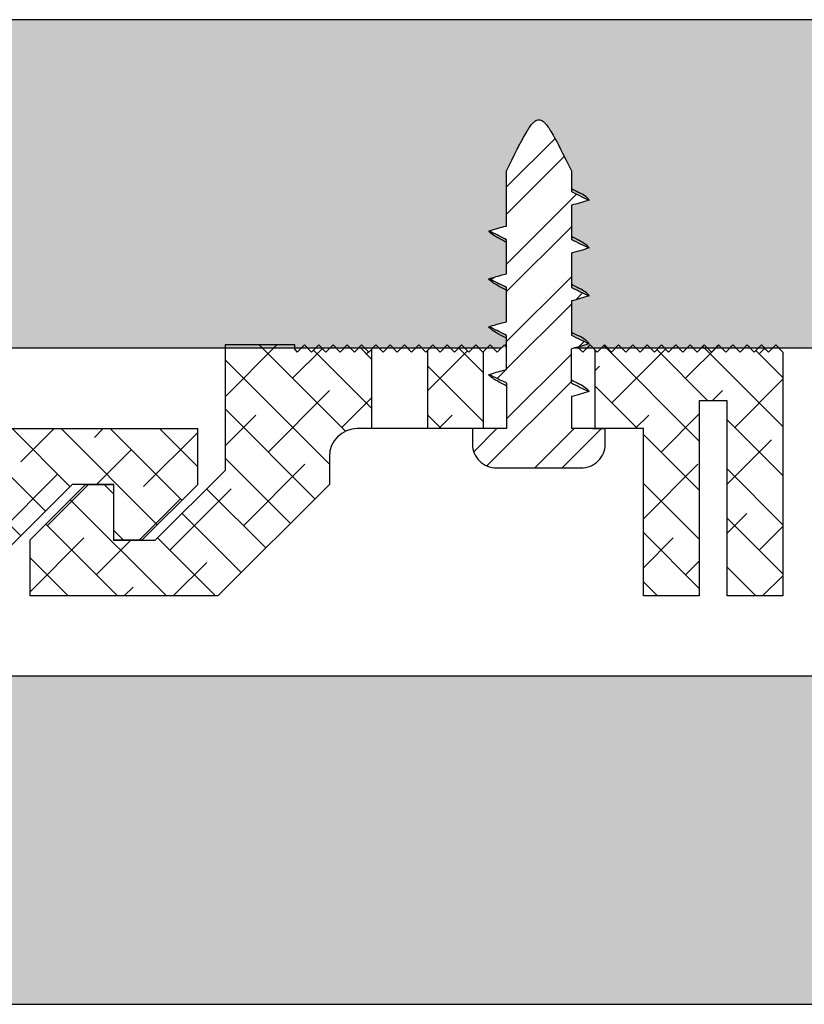
# Model space of a CAD drawing. Units: inches. Extents: x 89 to 568, y -25 to 528.
# Drawn here: x 102 to 104, y 454 to 456 of the extents above; entities that cross this region are included whole.
import ezdxf

# ---------------------------------------------------------------- set-up
doc = ezdxf.new("R2010")
doc.units = ezdxf.units.IN
doc.header["$MEASUREMENT"] = 0
for name, color, linetype in [('z-blocking', 253, 'Continuous'), ('z-fasteners', 253, 'Continuous'), ('z-star-ceiling-clip', 5, 'Continuous'), ('z-wood-panel', 30, 'Continuous')]:
    doc.layers.add(name, color=color, linetype=linetype)
doc.layers.add('z-hatch', color=33, linetype='Continuous', lineweight=0)
pattern_1 = [(315, (62.15387, 689.98974), (0.0561266, 0.0561266), []), (45, (62.15387, 689.98974), (0.0561266, 0.168379802), [0.1984375, -0.1190625])]

msp = doc.modelspace()

# ---------------------------------------------------------------- hatches: boundary and pattern name
at = {"layer": 'z-fasteners'}
h = msp.add_hatch(dxfattribs=at)
h.set_pattern_fill('STEEL', color=256, angle=180)
h.set_pattern_definition([(225, (455.17129, 560.75378), (0.088388348, -0.088388348), []), (225, (455.17129, 560.69128), (0.088388348, -0.088388348), [])])
edge = h.paths.add_edge_path()
edge.add_spline(control_points=[(102.97754, 454.99917), (102.98263, 455.00039), (102.98763, 455.00168), (102.99252, 455.00303)], knot_values=[-0.0152405, -0.0152405, -0.0152405, -0.0152405, -0.0002151, -0.0002151, -0.0002151, -0.0002151], degree=3, periodic=0)
edge.add_spline(control_points=[(102.99252, 455.00303), (102.99434, 455.00354), (102.99614, 455.00405), (103.00459, 455.00649), (103.0114, 455.00861), (103.018, 455.01074)], knot_values=[-0.0417478, -0.0417478, -0.0417478, -0.0417478, -0.0361761, -0.0361761, -0.0152405, -0.0152405, -0.0152405, -0.0152405], degree=3, periodic=0)
edge.add_spline(control_points=[(103.018, 455.01074), (103.01133, 455.0138), (103.00453, 455.01698), (102.99114, 455.02347), (102.98421, 455.02694), (102.97754, 455.03048)], knot_values=[-0.0445536, -0.0445536, -0.0445536, -0.0445536, -0.0225375, -0.0225375, 0, 0, 0, 0], degree=3, periodic=0)
edge.add_line((102.97754, 455.03048), (102.97754, 455.10861))
edge.add_spline(control_points=[(102.97754, 455.10861), (102.9843, 455.11014), (102.99128, 455.11202), (103.00459, 455.11586), (103.0114, 455.11798), (103.018, 455.12011)], knot_values=[-0.0417478, -0.0417478, -0.0417478, -0.0417478, -0.0209357, -0.0209357, 0, 0, 0, 0], degree=3, periodic=0)
edge.add_spline(control_points=[(103.018, 455.12011), (103.01133, 455.12317), (103.00453, 455.12635), (102.99114, 455.13284), (102.98421, 455.13631), (102.97754, 455.13986)], knot_values=[-0.0445536, -0.0445536, -0.0445536, -0.0445536, -0.0225375, -0.0225375, 0, 0, 0, 0], degree=3, periodic=0)
edge.add_line((102.97754, 455.13986), (102.97754, 455.21798))
edge.add_spline(control_points=[(102.97754, 455.21798), (102.9843, 455.21952), (102.99128, 455.22139), (103.00459, 455.22524), (103.0114, 455.22736), (103.018, 455.22949)], knot_values=[-0.0417478, -0.0417478, -0.0417478, -0.0417478, -0.0209357, -0.0209357, 0, 0, 0, 0], degree=3, periodic=0)
edge.add_spline(control_points=[(103.018, 455.22949), (103.01133, 455.23255), (103.00453, 455.23573), (102.99114, 455.24222), (102.98421, 455.24569), (102.97754, 455.24923)], knot_values=[-0.0445536, -0.0445536, -0.0445536, -0.0445536, -0.0225375, -0.0225375, 0, 0, 0, 0], degree=3, periodic=0)
edge.add_line((102.97754, 455.24923), (102.97754, 455.32736))
edge.add_spline(control_points=[(102.97754, 455.32736), (102.9843, 455.32889), (102.99128, 455.33077), (103.00459, 455.33461), (103.0114, 455.33673), (103.018, 455.33886)], knot_values=[-0.0417478, -0.0417478, -0.0417478, -0.0417478, -0.0209357, -0.0209357, 0, 0, 0, 0], degree=3, periodic=0)
edge.add_spline(control_points=[(103.018, 455.33886), (103.01133, 455.34192), (103.00453, 455.3451), (102.99114, 455.35159), (102.98421, 455.35506), (102.97754, 455.35861)], knot_values=[-0.0445536, -0.0445536, -0.0445536, -0.0445536, -0.0225375, -0.0225375, 0, 0, 0, 0], degree=3, periodic=0)
edge.add_line((102.97754, 455.35861), (102.97754, 455.40553))
edge.add_spline(control_points=[(102.97754, 455.40553), (102.90351, 455.56003), (102.82948, 455.40553)], knot_values=[0, 0, 0, 0.2770896, 0.2770896, 0.2770896], weights=[1, 3.1318746, 1], degree=2, periodic=0)
edge.add_line((102.82948, 455.40553), (102.82948, 455.27968))
edge.add_spline(control_points=[(102.82948, 455.27968), (102.82741, 455.27921), (102.82534, 455.27871), (102.81204, 455.27538), (102.79989, 455.27168), (102.78902, 455.26817)], knot_values=[-0.0411468, -0.0411468, -0.0411468, -0.0411468, -0.0347873, -0.0347873, 0, 0, 0, 0], degree=3, periodic=0)
edge.add_spline(control_points=[(102.78902, 455.26817), (102.79095, 455.26729), (102.79288, 455.2664), (102.80609, 455.26026), (102.81833, 455.25436), (102.82948, 455.24843)], knot_values=[-0.0437013, -0.0437013, -0.0437013, -0.0437013, -0.037336, -0.037336, 0, 0, 0, 0], degree=3, periodic=0)
edge.add_line((102.82948, 455.24843), (102.82948, 455.1703))
edge.add_spline(control_points=[(102.82948, 455.1703), (102.82741, 455.16983), (102.82534, 455.16934), (102.81204, 455.16601), (102.79989, 455.16231), (102.78902, 455.1588)], knot_values=[-0.0411468, -0.0411468, -0.0411468, -0.0411468, -0.0347873, -0.0347873, 0, 0, 0, 0], degree=3, periodic=0)
edge.add_spline(control_points=[(102.78902, 455.1588), (102.79095, 455.15791), (102.79288, 455.15702), (102.80609, 455.15088), (102.81833, 455.14498), (102.82948, 455.13905)], knot_values=[-0.0437013, -0.0437013, -0.0437013, -0.0437013, -0.037336, -0.037336, 0, 0, 0, 0], degree=3, periodic=0)
edge.add_line((102.82948, 455.13905), (102.82948, 455.06093))
edge.add_spline(control_points=[(102.82948, 455.06093), (102.82741, 455.06046), (102.82534, 455.05996), (102.81204, 455.05663), (102.79989, 455.05293), (102.78902, 455.04942)], knot_values=[-0.0411468, -0.0411468, -0.0411468, -0.0411468, -0.0347873, -0.0347873, 0, 0, 0, 0], degree=3, periodic=0)
edge.add_spline(control_points=[(102.78902, 455.04942), (102.79095, 455.04854), (102.79288, 455.04765), (102.80609, 455.04151), (102.81833, 455.03561), (102.82948, 455.02968)], knot_values=[-0.0437013, -0.0437013, -0.0437013, -0.0437013, -0.037336, -0.037336, 0, 0, 0, 0], degree=3, periodic=0)
edge.add_line((102.82948, 455.02968), (102.82948, 454.95155))
edge.add_spline(control_points=[(102.82948, 454.95155), (102.82741, 454.95108), (102.82534, 454.95059), (102.81204, 454.94726), (102.79989, 454.94356), (102.78902, 454.94005)], knot_values=[-0.0411468, -0.0411468, -0.0411468, -0.0411468, -0.0347873, -0.0347873, 0, 0, 0, 0], degree=3, periodic=0)
edge.add_spline(control_points=[(102.78902, 454.94005), (102.79095, 454.93916), (102.79288, 454.93827), (102.80609, 454.93213), (102.81833, 454.92623), (102.82948, 454.9203)], knot_values=[-0.0437013, -0.0437013, -0.0437013, -0.0437013, -0.037336, -0.037336, 0, 0, 0, 0], degree=3, periodic=0)
edge.add_line((102.82948, 454.9203), (102.82948, 454.81672))
edge.add_line((102.82948, 454.81672), (102.75162, 454.81672))
edge.add_line((102.75162, 454.81672), (102.75162, 454.7811))
edge.add_spline(control_points=[(102.75162, 454.7811), (102.75162, 454.77443), (102.7532, 454.76658), (102.75835, 454.75422), (102.76286, 454.74754), (102.77246, 454.73802), (102.77927, 454.73352), (102.792, 454.72831), (102.80019, 454.72672), (102.80714, 454.72672)], knot_values=[0, 0, 0, 0, 0.0200153, 0.0200153, 0.0401673, 0.0401673, 0.060572, 0.060572, 0.0814299, 0.0814299, 0.0814299, 0.0814299], degree=3, periodic=0)
edge.add_line((102.80714, 454.72672), (102.9995, 454.72672))
edge.add_spline(control_points=[(102.9995, 454.72672), (103.00646, 454.72672), (103.01465, 454.72831), (103.02737, 454.73352), (103.03419, 454.73802), (103.04378, 454.74754), (103.04829, 454.75422), (103.05344, 454.76658), (103.05502, 454.77443), (103.05502, 454.7811)], knot_values=[-0.0814299, -0.0814299, -0.0814299, -0.0814299, -0.060572, -0.060572, -0.0401673, -0.0401673, -0.0200153, -0.0200153, 0, 0, 0, 0], degree=3, periodic=0)
edge.add_line((103.05502, 454.7811), (103.05502, 454.81672))
edge.add_line((103.05502, 454.81672), (102.97754, 454.81672))
edge.add_line((102.97754, 454.81672), (102.97754, 454.88986))
edge.add_spline(control_points=[(102.97754, 454.88986), (102.9843, 454.89139), (102.99128, 454.89327), (103.00459, 454.89711), (103.0114, 454.89923), (103.018, 454.90136)], knot_values=[-0.0417478, -0.0417478, -0.0417478, -0.0417478, -0.0209357, -0.0209357, 0, 0, 0, 0], degree=3, periodic=0)
edge.add_spline(control_points=[(103.018, 454.90136), (103.01133, 454.90442), (103.00453, 454.9076), (102.99114, 454.91409), (102.98421, 454.91756), (102.97754, 454.92111)], knot_values=[-0.0445536, -0.0445536, -0.0445536, -0.0445536, -0.0225375, -0.0225375, 0, 0, 0, 0], degree=3, periodic=0)
edge.add_line((102.97754, 454.92111), (102.97754, 454.99917))
at = {"layer": 'z-hatch'}
h = msp.add_hatch(dxfattribs=at)
h.set_pattern_fill('FLAKE', color=256, scale=0.05)
h.set_pattern_definition([(27, (0.01, 0.02), (0.109254, 0.33624926), [0.02, -0.2]), (43, (0.04, 0.02), (0.01727437, 0.49467322), [0.025, -0.15]), (265, (0.015, 0.01), (0.27271169, -0.32500513), [0.02, -0.15])])
h.paths.add_polyline_path([(102.82948, 455.00113), (102.82948, 455.02968), (102.8215, 455.03383), (102.81331, 455.03792), (102.80508, 455.04191), (102.79697, 455.04575), (102.78902, 455.04942), (102.79692, 455.05193), (102.80508, 455.05442), (102.81332, 455.0568), (102.82147, 455.05899), (102.82948, 455.06093), (102.82948, 455.13905), (102.8215, 455.1432), (102.81331, 455.1473), (102.80508, 455.15129), (102.79697, 455.15512), (102.78902, 455.1588), (102.79692, 455.16131), (102.80508, 455.16379), (102.81332, 455.16617), (102.82147, 455.16836), (102.82948, 455.1703), (102.82948, 455.24843), (102.8215, 455.25258), (102.81331, 455.25667), (102.80508, 455.26066), (102.79697, 455.2645), (102.78902, 455.26817), (102.79692, 455.27068), (102.80508, 455.27317), (102.81332, 455.27555), (102.82147, 455.27774), (102.82948, 455.27968), (102.82948, 455.40553), (102.83488, 455.41675), (102.83969, 455.42667), (102.84401, 455.43549), (102.84792, 455.44339), (102.85147, 455.45048), (102.85472, 455.45689), (102.8577, 455.4627), (102.86045, 455.46797), (102.86299, 455.47279), (102.86536, 455.47719), (102.86757, 455.48123), (102.86964, 455.48494), (102.87158, 455.48835), (102.87342, 455.49149), (102.87515, 455.49439), (102.87679, 455.49707), (102.87835, 455.49954), (102.87983, 455.50183), (102.88125, 455.50395), (102.88261, 455.5059), (102.88391, 455.50771), (102.88517, 455.50938), (102.88638, 455.51093), (102.88754, 455.51235), (102.88868, 455.51366), (102.88977, 455.51486), (102.89084, 455.51596), (102.89188, 455.51696), (102.89289, 455.51787), (102.89389, 455.51869), (102.89486, 455.51943), (102.89581, 455.52008), (102.89675, 455.52066), (102.89768, 455.52116), (102.8986, 455.52158), (102.8995, 455.52193), (102.9004, 455.52221), (102.90129, 455.52242), (102.90218, 455.52256), (102.90307, 455.52263), (102.90395, 455.52263), (102.90484, 455.52256), (102.90573, 455.52242), (102.90662, 455.52221), (102.90752, 455.52193), (102.90842, 455.52158), (102.90934, 455.52116), (102.91027, 455.52066), (102.91121, 455.52008), (102.91216, 455.51943), (102.91313, 455.51869), (102.91413, 455.51787), (102.91514, 455.51696), (102.91618, 455.51596), (102.91725, 455.51486), (102.91834, 455.51366), (102.91948, 455.51235), (102.92064, 455.51093), (102.92185, 455.50938), (102.92311, 455.50771), (102.92441, 455.5059), (102.92577, 455.50395), (102.92719, 455.50183), (102.92867, 455.49954), (102.93023, 455.49707), (102.93187, 455.49439), (102.9336, 455.49149), (102.93544, 455.48835), (102.93738, 455.48494), (102.93945, 455.48123), (102.94166, 455.47719), (102.94403, 455.47279), (102.94657, 455.46797), (102.94932, 455.4627), (102.9523, 455.45689), (102.95555, 455.45048), (102.9591, 455.44339), (102.96301, 455.43549), (102.96733, 455.42667), (102.97214, 455.41675), (102.97754, 455.40553), (102.97754, 455.35861), (102.98757, 455.35342), (102.99768, 455.34842), (103.00782, 455.34359), (103.018, 455.33886), (103.01003, 455.33633), (103.00198, 455.33388), (102.99395, 455.33155), (102.98575, 455.32935), (102.97754, 455.32736), (102.97754, 455.24923), (102.98757, 455.24405), (102.99768, 455.23905), (103.00782, 455.23421), (103.018, 455.22949), (103.01003, 455.22696), (103.00198, 455.2245), (102.99395, 455.22218), (102.98575, 455.21998), (102.97754, 455.21798), (102.97754, 455.13986), (102.98757, 455.13467), (102.99768, 455.12967), (103.00782, 455.12484), (103.018, 455.12011), (103.01003, 455.11758), (103.00198, 455.11513), (102.99395, 455.1128), (102.98575, 455.1106), (102.97754, 455.10861), (102.97754, 455.03048), (102.98757, 455.0253), (102.99768, 455.0203), (103.00782, 455.01546), (103.018, 455.01074), (103.0096, 455.00807), (103.00113, 455.0055), (102.99265, 455.00307), (102.99259, 455.00305), (102.99252, 455.00303), (102.9876, 455.0017), (102.98538, 455.00113), (112.76438, 455.00113), (112.76438, 455.75113), (98.90228, 455.75113), (98.90228, 455.00113)])
h = msp.add_hatch(dxfattribs=at)
h.set_pattern_fill('WOOD', color=256, scale=0.75, angle=135)
h.set_pattern_definition([(180, (0, 0), (0.2651625, -0.2651625), [0.2651625, -2.386485]), (203.1986, (-0.26517, 3e-17), (0.2651688, -0.26516476), [0.4038825, -1.615545]), (213.6901, (-0.6364, -0.1591), (0.26516626, -0.26516388), [0.9560625, -0.9560625]), (194.0362, (-1.4319, -0.68943), (0.26516703, -0.26516743), [0.4372575, -1.749285])])
h.paths.add_polyline_path([(129.35761, 453.98613), (129.31111, 454.00113), (129.32611, 453.98613)])
h.paths.add_polyline_path([(178.43683, 453.50113), (178.39928, 453.53093), (178.36778, 453.50593), (178.36778, 453.50113)])
h.paths.add_polyline_path([(178.39928, 453.98613), (178.35278, 454.00113), (178.36778, 453.98613)])
h.paths.add_polyline_path([(178.18678, 454.00113), (178.18678, 453.98613), (178.20178, 454.00113)])
h.paths.add_polyline_path([(129.16011, 454.00113), (129.14511, 454.00113), (129.14511, 453.98613)])
h.paths.add_polyline_path([(129.39516, 453.50113), (129.35761, 453.53093), (129.32611, 453.50593), (129.32611, 453.50113)])
h.paths.add_polyline_path([(99.40228, 453.91865), (99.93353, 453.91865), (99.93353, 453.79365), (99.40228, 453.79365), (99.40228, 453.50113), (112.76438, 453.50113), (112.76438, 454.25113), (101.03382, 454.25113), (101.03382, 454.22127), (101.04181, 454.21712), (101.04999, 454.21302), (101.05822, 454.20903), (101.06634, 454.2052), (101.07428, 454.20152), (101.06638, 454.19901), (101.05823, 454.19652), (101.04999, 454.19414), (101.04184, 454.19196), (101.03382, 454.19002), (101.03382, 454.11189), (101.04181, 454.10774), (101.04999, 454.10365), (101.05822, 454.09966), (101.06634, 454.09582), (101.07428, 454.09215), (101.06638, 454.08964), (101.05823, 454.08715), (101.04999, 454.08477), (101.04184, 454.08258), (101.03382, 454.08064), (101.03382, 454.00252), (101.04181, 453.99837), (101.04999, 453.99427), (101.05822, 453.99028), (101.06634, 453.98645), (101.07428, 453.98277), (101.06638, 453.98026), (101.05823, 453.97777), (101.04999, 453.97539), (101.04184, 453.97321), (101.03382, 453.97127), (101.03382, 453.84541), (101.02843, 453.83419), (101.02361, 453.82428), (101.01929, 453.81545), (101.01538, 453.80756), (101.01183, 453.80046), (101.00859, 453.79406), (101.0056, 453.78825), (101.00286, 453.78297), (101.00031, 453.77815), (100.99794, 453.77375), (100.99573, 453.76972), (100.99366, 453.76601), (100.99172, 453.7626), (100.98989, 453.75945), (100.98816, 453.75656), (100.98652, 453.75388), (100.98496, 453.7514), (100.98347, 453.74911), (100.98205, 453.747), (100.98069, 453.74504), (100.97939, 453.74323), (100.97814, 453.74156), (100.97693, 453.74002), (100.97576, 453.7386), (100.97463, 453.73729), (100.97353, 453.73609), (100.97246, 453.73499), (100.97142, 453.73398), (100.97041, 453.73307), (100.96942, 453.73225), (100.96844, 453.73152), (100.96749, 453.73086), (100.96655, 453.73028), (100.96562, 453.72979), (100.96471, 453.72936), (100.9638, 453.72901), (100.9629, 453.72873), (100.96201, 453.72852), (100.96112, 453.72838), (100.96024, 453.72831), (100.95935, 453.72831), (100.95847, 453.72838), (100.95758, 453.72852), (100.95668, 453.72873), (100.95579, 453.72901), (100.95488, 453.72936), (100.95397, 453.72979), (100.95304, 453.73028), (100.9521, 453.73086), (100.95114, 453.73152), (100.95017, 453.73225), (100.94918, 453.73307), (100.94816, 453.73398), (100.94712, 453.73499), (100.94606, 453.73609), (100.94496, 453.73729), (100.94383, 453.7386), (100.94266, 453.74002), (100.94145, 453.74156), (100.9402, 453.74323), (100.93889, 453.74504), (100.93753, 453.747), (100.93612, 453.74911), (100.93463, 453.7514), (100.93307, 453.75388), (100.93143, 453.75656), (100.9297, 453.75945), (100.92787, 453.7626), (100.92592, 453.76601), (100.92386, 453.76972), (100.92165, 453.77375), (100.91928, 453.77815), (100.91673, 453.78297), (100.91398, 453.78825), (100.911, 453.79406), (100.90776, 453.80046), (100.9042, 453.80756), (100.9003, 453.81545), (100.89597, 453.82428), (100.89116, 453.83419), (100.88577, 453.84541), (100.88577, 453.89233), (100.87573, 453.89752), (100.86562, 453.90252), (100.85548, 453.90736), (100.8453, 453.91208), (100.85328, 453.91461), (100.86132, 453.91707), (100.86936, 453.91939), (100.87756, 453.92159), (100.88577, 453.92358), (100.88577, 454.00171), (100.87573, 454.0069), (100.86562, 454.0119), (100.85548, 454.01673), (100.8453, 454.02146), (100.85328, 454.02399), (100.86132, 454.02644), (100.86936, 454.02876), (100.87756, 454.03097), (100.88577, 454.03296), (100.88577, 454.11108), (100.87573, 454.11627), (100.86562, 454.12127), (100.85548, 454.12611), (100.8453, 454.13083), (100.85328, 454.13336), (100.86132, 454.13582), (100.86936, 454.13814), (100.87756, 454.14034), (100.88577, 454.14233), (100.88577, 454.22046), (100.87573, 454.22565), (100.86562, 454.23065), (100.85548, 454.23548), (100.8453, 454.24021), (100.8537, 454.24287), (100.86218, 454.24544), (100.87066, 454.24788), (100.87072, 454.24789), (100.87078, 454.24791), (100.87571, 454.24924), (100.8807, 454.25053), (100.88316, 454.25113), (99.40228, 454.25113)])
at = {"layer": 'z-star-ceiling-clip'}
h = msp.add_hatch(dxfattribs=at)
h.set_pattern_fill('ANSI38', color=256, scale=0.025, angle=270)
h.set_pattern_definition(pattern_1)
h.paths.add_polyline_path([(102.77618, 454.81672), (102.77618, 454.99105), (102.75927, 455.00797), (102.74295, 454.99165), (102.72663, 455.00797), (102.71031, 454.99165), (102.69399, 455.00797), (102.67767, 454.99165), (102.66135, 455.00797), (102.64868, 454.99531), (102.64868, 454.81672)])
h.paths.add_polyline_path([(102.42462, 454.68922), (102.42462, 454.75297, -0.4142136), (102.48837, 454.81672), (102.52118, 454.81672), (102.52118, 454.99837), (102.51447, 454.99165), (102.49815, 455.00797), (102.48183, 454.99165), (102.46551, 455.00797), (102.44919, 454.99165), (102.43287, 455.00797), (102.41655, 454.99165), (102.40023, 455.00797), (102.38391, 454.99165), (102.36759, 455.00797), (102.35127, 454.99165), (102.3454, 454.99752), (102.3454, 455.00797), (102.18603, 455.00797), (102.18603, 454.7211), (102.02665, 454.56172), (101.93103, 454.56172), (101.93103, 454.68922), (101.86728, 454.68922), (101.73978, 454.56172), (101.73978, 454.43422), (102.16962, 454.43422)])
h = msp.add_hatch(dxfattribs=at)
h.set_pattern_fill('ANSI38', color=256, scale=0.025, angle=270)
h.set_pattern_definition(pattern_1)
h.paths.add_polyline_path([(103.26977, 454.43422), (103.26977, 454.88047), (103.33352, 454.88047), (103.33352, 454.43422), (103.46102, 454.43422), (103.46102, 454.99165), (103.4447, 455.00797), (103.42838, 454.99165), (103.41206, 455.00797), (103.39574, 454.99165), (103.37942, 455.00797), (103.3631, 454.99165), (103.34678, 455.00797), (103.33046, 454.99165), (103.31414, 455.00797), (103.29782, 454.99165), (103.2815, 455.00797), (103.26518, 454.99165), (103.24886, 455.00797), (103.23254, 454.99165), (103.21622, 455.00797), (103.1999, 454.99165), (103.18358, 455.00797), (103.16726, 454.99165), (103.15094, 455.00797), (103.13462, 454.99165), (103.1183, 455.00797), (103.10198, 454.99165), (103.08566, 455.00797), (103.06934, 454.99165), (103.05302, 455.00797), (103.0367, 454.99165), (103.03118, 454.99717), (103.03118, 454.81672), (103.14227, 454.81672), (103.14227, 454.43422)])
h = msp.add_hatch(dxfattribs=at)
h.set_pattern_fill('ANSI38', color=256, scale=0.025, angle=90)
h.set_pattern_definition([(135, (141.709435, 219.261206), (-0.0561266, -0.0561266), []), (225, (141.709435, 219.261206), (-0.0561266, -0.168379802), [0.1984375, -0.1190625])])
h.paths.add_polyline_path([(101.08712, 454.43422), (101.08712, 454.25989), (101.10404, 454.24297), (101.12036, 454.25929), (101.13668, 454.24297), (101.153, 454.25929), (101.16932, 454.24297), (101.18564, 454.25929), (101.20196, 454.24297), (101.21462, 454.25564), (101.21462, 454.43422)])
h.paths.add_polyline_path([(101.43868, 454.56172), (101.43868, 454.49797, -0.4142136), (101.37493, 454.43422), (101.34212, 454.43422), (101.34212, 454.25258), (101.34884, 454.25929), (101.36516, 454.24297), (101.38148, 454.25929), (101.3978, 454.24297), (101.41412, 454.25929), (101.43044, 454.24297), (101.44676, 454.25929), (101.46308, 454.24297), (101.4794, 454.25929), (101.49572, 454.24297), (101.51204, 454.25929), (101.5179, 454.25343), (101.5179, 454.24297), (101.67728, 454.24297), (101.67728, 454.52985), (101.83665, 454.68922), (101.93228, 454.68922), (101.93228, 454.56172), (101.99603, 454.56172), (102.12353, 454.68922), (102.12353, 454.81672), (101.69368, 454.81672)])

# ---------------------------------------------------------------- linework, layer by layer
at = {"layer": 'z-blocking', "ltscale": 12}
for points in [[(112.76438, 455.75113), (98.90228, 455.75113), (98.90228, 455.00113), (102.81771, 455.00113)], [(102.98541, 455.00113), (112.76438, 455.00113)]]:
    msp.add_lwpolyline(points, dxfattribs=at)
at = {"layer": 'z-fasteners', "extrusion": (2.44929e-16, 1, 0)}
for p, q in [((102.82948, 455.27968), (102.82948, 455.40553)), ((102.97754, 455.40553), (102.97754, 455.35861)), ((102.97754, 455.32736), (102.97754, 455.24923)), ((102.82948, 455.1703), (102.82948, 455.24843)), ((102.97754, 455.21798), (102.97754, 455.13986)), ((102.82948, 455.06093), (102.82948, 455.13905)), ((102.97754, 455.10861), (102.97754, 455.03048)), ((102.82948, 454.95155), (102.82948, 455.02968))]:
    msp.add_line(p, q, dxfattribs=at)
at = {"layer": 'z-fasteners'}
for p, q in [((102.97754, 454.92111), (102.97754, 454.99917)), ((102.97754, 454.88986), (102.97754, 454.81672))]:
    msp.add_line(p, q, dxfattribs=at)
at = {"layer": 'z-fasteners', "extrusion": (0, 1, 0)}
for p, q in [((103.05502, 454.81672), (102.97754, 454.81672)), ((103.02579, 454.81672), (103.05502, 454.81672)), ((103.05502, 454.7811), (103.05502, 454.81672)), ((102.80714, 454.72672), (102.9995, 454.72672)), ((102.88981, 454.72672), (102.89298, 454.72672)), ((102.89298, 454.72672), (102.91438, 454.72672)), ((102.91438, 454.72672), (102.91732, 454.72672))]:
    msp.add_line(p, q, dxfattribs=at)
at = {"layer": 'z-fasteners'}
for points in [[(102.82948, 454.9203), (102.82948, 454.81672)], [(102.82929, 454.81672), (102.75162, 454.81672), (102.75162, 454.7811)]]:
    msp.add_lwpolyline(points, dxfattribs=at)
msp.add_rational_spline([(102.82948, 455.40553), (102.90351, 455.56003), (102.97754, 455.40553)], [1, 3.13187458693, 1], degree=2, dxfattribs=at)
for points in [[(102.97754, 455.36558), (102.98323, 455.36248), (102.98902, 455.35945), (102.99485, 455.35647)], [(103.018, 455.33886), (103.01434, 455.34472), (103.0063, 455.35059), (102.99485, 455.35647)], [(102.82948, 455.24214), (102.82356, 455.24537), (102.81753, 455.24854), (102.81145, 455.25164)], [(102.97754, 455.25621), (102.98323, 455.25311), (102.98902, 455.25008), (102.99485, 455.2471)], [(102.81163, 455.14228), (102.80083, 455.1478), (102.79294, 455.15331), (102.78902, 455.1588)], [(102.82948, 455.13277), (102.82356, 455.136), (102.81753, 455.13916), (102.81145, 455.14226)], [(102.97754, 455.14683), (102.98323, 455.14373), (102.98902, 455.1407), (102.99485, 455.13772)], [(103.018, 455.12011), (103.01434, 455.12598), (103.00629, 455.13185), (102.99484, 455.13772)], [(102.81146, 455.03289), (102.8007, 455.0384), (102.79295, 455.04392), (102.78902, 455.04942)], [(102.82948, 455.02339), (102.82356, 455.02662), (102.81753, 455.02979), (102.81145, 455.03289)], [(102.97754, 455.03746), (102.98323, 455.03436), (102.98902, 455.03133), (102.99485, 455.02835)], [(103.018, 455.01074), (103.01435, 455.01659), (103.00613, 455.02246), (102.99485, 455.02835)], [(102.81163, 454.92353), (102.80083, 454.92905), (102.79294, 454.93456), (102.78902, 454.94005)], [(102.97754, 454.92808), (102.98323, 454.92498), (102.98902, 454.92195), (102.99485, 454.91897)], [(102.82948, 454.91402), (102.82356, 454.91725), (102.81753, 454.92041), (102.81145, 454.92351)], [(103.018, 454.90136), (103.01434, 454.90723), (103.00629, 454.9131), (102.99484, 454.91897)]]:
    msp.add_open_spline(points, degree=3, dxfattribs=at)
for points, knots in [([(102.97754, 455.35861), (102.98421, 455.35506), (102.99114, 455.35159), (103.00453, 455.3451), (103.01133, 455.34192), (103.018, 455.33886)], [-0.044553623, -0.044553623, -0.044553623, -0.044553623, -0.022016136, -0.022016136, 0, 0, 0, 0]), ([(103.018, 455.33886), (103.0114, 455.33673), (103.00459, 455.33461), (102.99128, 455.33077), (102.9843, 455.32889), (102.97754, 455.32736)], [-0.041747778, -0.041747778, -0.041747778, -0.041747778, -0.020812115, -0.020812115, 0, 0, 0, 0]), ([(102.78902, 455.26817), (102.79989, 455.27168), (102.81204, 455.27538), (102.82534, 455.27871), (102.82741, 455.27921), (102.82948, 455.27968)], [-0.041146842, -0.041146842, -0.041146842, -0.041146842, -0.006359548, -0.006359548, 0, 0, 0, 0]), ([(102.81164, 455.25164), (102.80476, 455.25511), (102.79906, 455.25859), (102.79243, 455.2641), (102.79047, 455.26614), (102.78902, 455.26817)], [19.74819301, 19.74819301, 19.74819301, 19.74819301, 20.02765317, 20.02765317, 20.19142602, 20.19142602, 20.19142602, 20.19142602]), ([(102.82948, 455.24843), (102.81833, 455.25436), (102.80609, 455.26026), (102.79288, 455.2664), (102.79095, 455.26729), (102.78902, 455.26817)], [-0.043701275, -0.043701275, -0.043701275, -0.043701275, -0.006365247, -0.006365247, 0, 0, 0, 0]), ([(102.97754, 455.24923), (102.98421, 455.24569), (102.99114, 455.24222), (103.00453, 455.23573), (103.01133, 455.23255), (103.018, 455.22949)], [-0.044553623, -0.044553623, -0.044553623, -0.044553623, -0.022016136, -0.022016136, 0, 0, 0, 0]), ([(103.018, 455.22949), (103.01651, 455.23187), (103.0143, 455.23428), (103.00724, 455.24015), (103.00154, 455.24362), (102.99466, 455.2471)], [17.47884593, 17.47884593, 17.47884593, 17.47884593, 17.67145868, 17.67145868, 17.95091883, 17.95091883, 17.95091883, 17.95091883]), ([(103.018, 455.22949), (103.0114, 455.22736), (103.00459, 455.22524), (102.99128, 455.22139), (102.9843, 455.21952), (102.97754, 455.21798)], [-0.041747778, -0.041747778, -0.041747778, -0.041747778, -0.020812115, -0.020812115, 0, 0, 0, 0]), ([(102.78902, 455.1588), (102.79989, 455.16231), (102.81204, 455.16601), (102.82534, 455.16934), (102.82741, 455.16983), (102.82948, 455.1703)], [-0.041146842, -0.041146842, -0.041146842, -0.041146842, -0.006359548, -0.006359548, 0, 0, 0, 0]), ([(102.82948, 455.13905), (102.81833, 455.14498), (102.80609, 455.15088), (102.79288, 455.15702), (102.79095, 455.15791), (102.78902, 455.1588)], [-0.043701275, -0.043701275, -0.043701275, -0.043701275, -0.006365247, -0.006365247, 0, 0, 0, 0]), ([(102.97754, 455.13986), (102.98421, 455.13631), (102.99114, 455.13284), (103.00453, 455.12635), (103.01133, 455.12317), (103.018, 455.12011)], [-0.044553623, -0.044553623, -0.044553623, -0.044553623, -0.022016136, -0.022016136, 0, 0, 0, 0]), ([(103.018, 455.12011), (103.0114, 455.11798), (103.00459, 455.11586), (102.99128, 455.11202), (102.9843, 455.11014), (102.97754, 455.10861)], [-0.041747778, -0.041747778, -0.041747778, -0.041747778, -0.020812115, -0.020812115, 0, 0, 0, 0]), ([(102.78902, 455.04942), (102.79989, 455.05293), (102.81204, 455.05663), (102.82534, 455.05996), (102.82741, 455.06046), (102.82948, 455.06093)], [-0.041146842, -0.041146842, -0.041146842, -0.041146842, -0.006359548, -0.006359548, 0, 0, 0, 0]), ([(102.82948, 455.02968), (102.81833, 455.03561), (102.80609, 455.04151), (102.79288, 455.04765), (102.79095, 455.04854), (102.78902, 455.04942)], [-0.043701275, -0.043701275, -0.043701275, -0.043701275, -0.006365247, -0.006365247, 0, 0, 0, 0]), ([(102.97754, 455.03048), (102.98421, 455.02694), (102.99114, 455.02347), (103.00453, 455.01698), (103.01133, 455.0138), (103.018, 455.01074)], [-0.044553623, -0.044553623, -0.044553623, -0.044553623, -0.022016136, -0.022016136, 0, 0, 0, 0]), ([(103.018, 455.01074), (103.0114, 455.00861), (103.00459, 455.00649), (102.99614, 455.00405), (102.99434, 455.00354), (102.99252, 455.00303), (102.98763, 455.00168), (102.98263, 455.00039), (102.97754, 454.99917)], [-0.041747778, -0.041747778, -0.041747778, -0.041747778, -0.020812115, -0.020812115, -0.015240475, -0.015240475, -0.015240475, -0.000215102, -0.000215102, -0.000215102, -0.000215102]), ([(102.78902, 454.94005), (102.79989, 454.94356), (102.81204, 454.94726), (102.82534, 454.95059), (102.82741, 454.95108), (102.82948, 454.95155)], [-0.041146842, -0.041146842, -0.041146842, -0.041146842, -0.006359548, -0.006359548, 0, 0, 0, 0]), ([(102.82948, 454.9203), (102.81833, 454.92623), (102.80609, 454.93213), (102.79288, 454.93827), (102.79095, 454.93916), (102.78902, 454.94005)], [-0.043701275, -0.043701275, -0.043701275, -0.043701275, -0.006365247, -0.006365247, 0, 0, 0, 0]), ([(102.97754, 454.92111), (102.98421, 454.91756), (102.99114, 454.91409), (103.00453, 454.9076), (103.01133, 454.90442), (103.018, 454.90136)], [-0.044553623, -0.044553623, -0.044553623, -0.044553623, -0.022016136, -0.022016136, 0, 0, 0, 0]), ([(103.018, 454.90136), (103.0114, 454.89923), (103.00459, 454.89711), (102.99128, 454.89327), (102.9843, 454.89139), (102.97754, 454.88986)], [-0.041747778, -0.041747778, -0.041747778, -0.041747778, -0.020812115, -0.020812115, 0, 0, 0, 0]), ([(102.75162, 454.7811), (102.75162, 454.77443), (102.7532, 454.76658), (102.75835, 454.75422), (102.76286, 454.74754), (102.77246, 454.73802), (102.77927, 454.73352), (102.792, 454.72831), (102.80019, 454.72672), (102.80714, 454.72672)], [0, 0, 0, 0, 0.020015283, 0.020015283, 0.040167313, 0.040167313, 0.060571997, 0.060571997, 0.081429873, 0.081429873, 0.081429873, 0.081429873]), ([(102.9995, 454.72672), (103.00646, 454.72672), (103.01465, 454.72831), (103.02737, 454.73352), (103.03419, 454.73802), (103.04378, 454.74754), (103.04829, 454.75422), (103.05344, 454.76658), (103.05502, 454.77443), (103.05502, 454.7811)], [-0.081429873, -0.081429873, -0.081429873, -0.081429873, -0.060571997, -0.060571997, -0.040167313, -0.040167313, -0.020015283, -0.020015283, 0, 0, 0, 0])]:
    msp.add_open_spline(points, degree=3, knots=knots, dxfattribs=at)
at = {"layer": 'z-star-ceiling-clip'}
for p, q in [((102.18603, 455.00797), (102.18603, 454.7211)), ((102.3454, 455.00797), (102.18603, 455.00797)), ((102.3454, 454.99752), (102.3454, 455.00797)), ((102.3454, 454.99752), (102.35127, 454.99165)), ((102.35127, 454.99165), (102.36759, 455.00797)), ((102.36759, 455.00797), (102.38391, 454.99165)), ((102.38391, 454.99165), (102.40023, 455.00797)), ((102.40023, 455.00797), (102.41655, 454.99165)), ((102.41655, 454.99165), (102.43287, 455.00797)), ((102.43287, 455.00797), (102.44919, 454.99165)), ((102.44919, 454.99165), (102.46551, 455.00797)), ((102.46551, 455.00797), (102.48183, 454.99165)), ((102.48183, 454.99165), (102.49815, 455.00797)), ((102.49815, 455.00797), (102.51447, 454.99165)), ((102.51447, 454.99165), (102.53079, 455.00797)), ((102.52118, 454.99837), (102.52118, 454.81672)), ((102.53079, 455.00797), (102.54711, 454.99165)), ((102.54711, 454.99165), (102.56343, 455.00797)), ((102.56343, 455.00797), (102.57975, 454.99165)), ((102.57975, 454.99165), (102.59607, 455.00797)), ((102.59607, 455.00797), (102.61239, 454.99165)), ((102.61239, 454.99165), (102.62871, 455.00797)), ((102.62871, 455.00797), (102.64503, 454.99165)), ((102.64503, 454.99165), (102.66135, 455.00797)), ((102.64868, 454.99531), (102.64868, 454.81672)), ((102.66135, 455.00797), (102.67767, 454.99165)), ((102.67767, 454.99165), (102.69399, 455.00797)), ((102.69399, 455.00797), (102.71031, 454.99165)), ((102.71031, 454.99165), (102.72663, 455.00797)), ((102.72663, 455.00797), (102.74295, 454.99165)), ((102.74295, 454.99165), (102.75927, 455.00797)), ((102.75927, 455.00797), (102.77559, 454.99165)), ((102.77559, 454.99165), (102.7919, 455.00797)), ((102.7919, 455.00797), (102.80822, 454.99165)), ((102.80822, 454.99165), (102.82454, 455.00797)), ((102.82454, 455.00797), (102.82948, 455.00303)), ((102.99265, 455.00307), (103.00406, 454.99165)), ((103.00406, 454.99165), (103.02038, 455.00797)), ((103.02038, 455.00797), (103.0367, 454.99165)), ((103.03118, 454.99717), (103.03118, 454.81672)), ((103.0367, 454.99165), (103.05302, 455.00797)), ((103.05302, 455.00797), (103.06934, 454.99165)), ((103.06934, 454.99165), (103.08566, 455.00797)), ((103.08566, 455.00797), (103.10198, 454.99165)), ((103.10198, 454.99165), (103.1183, 455.00797)), ((103.1183, 455.00797), (103.13462, 454.99165)), ((103.13462, 454.99165), (103.15094, 455.00797)), ((103.15094, 455.00797), (103.16726, 454.99165)), ((103.16726, 454.99165), (103.18358, 455.00797)), ((103.18358, 455.00797), (103.1999, 454.99165)), ((103.1999, 454.99165), (103.21622, 455.00797)), ((103.21622, 455.00797), (103.23254, 454.99165)), ((103.23254, 454.99165), (103.24886, 455.00797)), ((103.24886, 455.00797), (103.26518, 454.99165)), ((103.26518, 454.99165), (103.2815, 455.00797)), ((103.2815, 455.00797), (103.29782, 454.99165)), ((103.29782, 454.99165), (103.31414, 455.00797)), ((103.31414, 455.00797), (103.33046, 454.99165)), ((103.33046, 454.99165), (103.34678, 455.00797)), ((103.34678, 455.00797), (103.3631, 454.99165)), ((103.3631, 454.99165), (103.37942, 455.00797)), ((103.37942, 455.00797), (103.39574, 454.99165)), ((103.39574, 454.99165), (103.41206, 455.00797)), ((103.41206, 455.00797), (103.42838, 454.99165)), ((103.42838, 454.99165), (103.4447, 455.00797)), ((103.4447, 455.00797), (103.46102, 454.99165)), ((102.77618, 454.99225), (102.77618, 454.81672)), ((103.46102, 454.99165), (103.46102, 454.43422)), ((103.33352, 454.88047), (103.26977, 454.88047)), ((103.26977, 454.88047), (103.26977, 454.43422)), ((103.33352, 454.43422), (103.33352, 454.88047)), ((101.69368, 454.81672), (102.12353, 454.81672)), ((102.12353, 454.68922), (102.12353, 454.81672)), ((102.82948, 454.81672), (102.48837, 454.81672)), ((103.14227, 454.81672), (102.97754, 454.81672)), ((103.14227, 454.43422), (103.14227, 454.81672)), ((102.42462, 454.75297), (102.42462, 454.68922)), ((102.02665, 454.56172), (102.18603, 454.7211)), ((101.83665, 454.68922), (101.67728, 454.52985)), ((101.73978, 454.56172), (101.86728, 454.68922)), ((101.93228, 454.68922), (101.83665, 454.68922)), ((101.86728, 454.68922), (101.93103, 454.68922)), ((101.93103, 454.68922), (101.93103, 454.56172)), ((101.93228, 454.56172), (101.93228, 454.68922)), ((102.12353, 454.68922), (101.99603, 454.56172)), ((102.42462, 454.68922), (102.16962, 454.43422)), ((101.73978, 454.56172), (101.73978, 454.43422)), ((101.93103, 454.56172), (102.02665, 454.56172)), ((101.99603, 454.56172), (101.93228, 454.56172)), ((102.16962, 454.43422), (101.73978, 454.43422)), ((103.26977, 454.43422), (103.14227, 454.43422)), ((103.46102, 454.43422), (103.33352, 454.43422))]:
    msp.add_line(p, q, dxfattribs=at)
msp.add_arc((102.48837, 454.75297), 0.06375, 90, 180, dxfattribs=at)
at = {"layer": 'z-wood-panel', "extrusion": (0, 1, 0)}
for p, q in [((112.76438, 454.25113), (101.03382, 454.25113)), ((99.40228, 453.50113), (112.76438, 453.50113))]:
    msp.add_line(p, q, dxfattribs=at)

doc.saveas('drawing.dxf')
